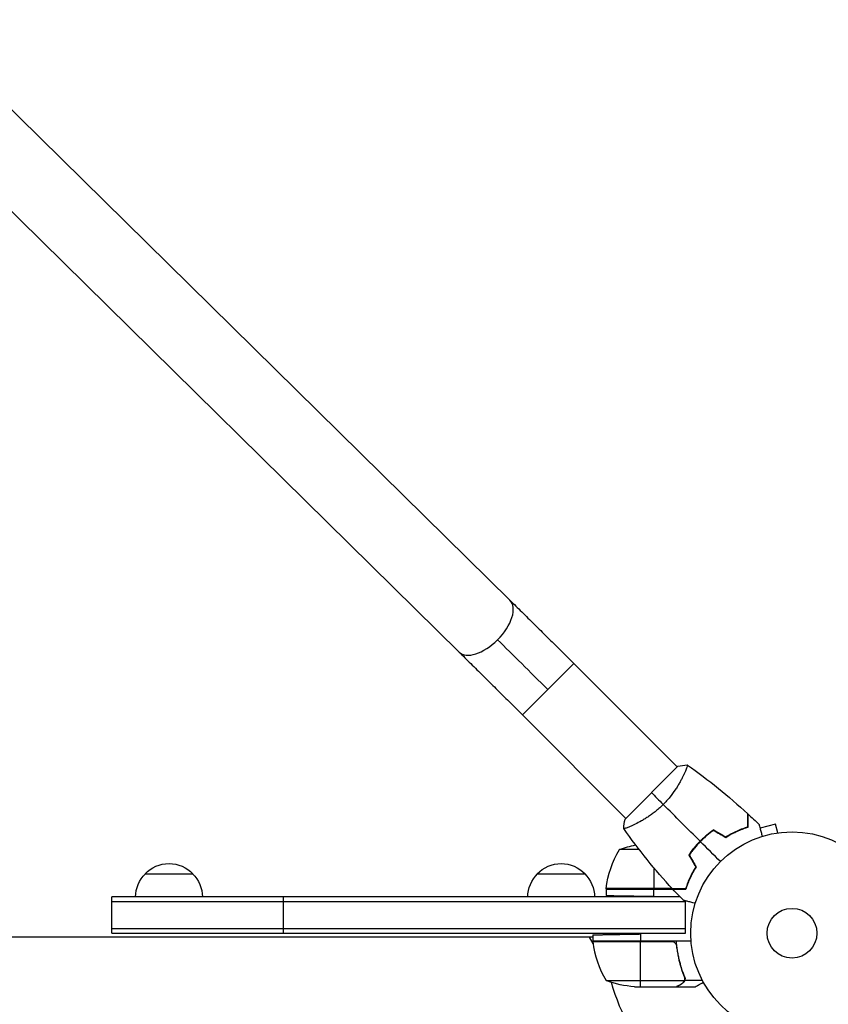
# Model space of a CAD drawing. Units: millimetres. Extents: x -5022 to 5979, y -4642 to 3531.
# Drawn here: x -404 to 19, y 1045 to 1560 of the extents above; entities that cross this region are included whole.
import ezdxf

# ---------------------------------------------------------------- set-up
doc = ezdxf.new("R2010")
doc.units = ezdxf.units.MM
doc.header["$LTSCALE"] = 20
doc.layers.add('2d', color=230, linetype='Continuous')

msp = doc.modelspace()

# ---------------------------------------------------------------- linework, layer by layer
at = {"layer": '2d'}
for p, q in [((-456.27, 1559.96), (-147.57, 1256.2)), ((-482.92, 1532.87), (-174.23, 1229.11)), ((-114.23, 1223.1), (-141.1, 1196.23)), ((-114.23, 1223.1), (-60.1, 1168.97)), ((-141.1, 1196.23), (-86.97, 1142.1)), ((-59.75, 1169.33), (-87.33, 1141.75)), ((-56.44, 1165.31), (-56.43, 1165.3)), ((-8.58, 1139.13), (-16.72, 1136.95)), ((-7.34, 1134.49), (-8.58, 1139.13)), ((-83.31, 1138.44), (-83.31, 1138.44)), ((-5.88, 1134.67), (-5.83, 1134.69)), ((-5.83, 1134.69), (-5.83, 1134.68)), ((-49.19, 1129), (-48.91, 1129)), ((-79.92, 1125.75), (-90.25, 1125.75)), ((-51.99, 1125.75), (-51.73, 1125.75)), ((-50.49, 1127.38), (-50.49, 1127.26)), ((-338.5, 1113), (-313.5, 1113)), ((-133.3, 1113), (-108.3, 1113)), ((-72.25, 1116.21), (-72.25, 1105.2)), ((-97.25, 1105.2), (-62.54, 1105.2)), ((-97.25, 1105), (-55.53, 1105)), ((-97.25, 1105), (-97.25, 1101.72)), ((-62.7, 1105.37), (-97.23, 1105.37)), ((-72.25, 1101.29), (-72.25, 1105)), ((-55.62, 1105.37), (-55.41, 1105.37)), ((-58.57, 1101), (-356, 1101)), ((-356, 1082), (-356, 1101)), ((-55.8, 1098.5), (-356, 1098.5)), ((-266, 1082), (-266, 1101)), ((-58.62, 1101.05), (-72.25, 1101.29)), ((-55.8, 1082), (-55.8, 1098.95)), ((-356, 1084.5), (-55.8, 1084.5)), ((-356, 1082), (-55.8, 1082)), ((-55.8, 1082), (-79.25, 1081.59)), ((-104.25, 1080), (-977.75, 1080)), ((-104.11, 1076.66), (-106.04, 1080)), ((-104.25, 1081.15), (-104.25, 1078)), ((-104.25, 1078), (-52.85, 1078)), ((-63.39, 1077.8), (-104.25, 1077.8)), ((-104.23, 1077.63), (-62.39, 1077.63)), ((-79.25, 1081.59), (-79.25, 1078)), ((-79.25, 1054), (-79.25, 1077.8)), ((-60.3, 1074.2), (-60.3, 1075.95)), ((-57.49, 1062.2), (-57.49, 1062.83)), ((-97.25, 1057.25), (-56.36, 1057.25)), ((-56.12, 1057.35), (-56.12, 1059.09)), ((-56.12, 1057.35), (-46.92, 1057.35)), ((-82.41, 1054), (-60.5, 1054)), ((-60.3, 1054), (-60.3, 1054.12)), ((-60.3, 1054), (-50.5, 1054)), ((-57.49, 1055.62), (-57.49, 1055.75))]:
    msp.add_line(p, q, dxfattribs=at)
for radius in [53, 13]:
    msp.add_circle((0, 1082), radius, dxfattribs=at)
at = {"layer": '2d', "extrusion": (0, 0, -1)}
for centre, radius, start, end in [((72.25, 1079.1), 50, 68.8998, 79.0162), ((47.55, 1099.73), 50, 6.4728, 31.3497), ((326, 1101.48), 17, 42.6679, 137.3321), ((120.8, 1101.48), 17, 42.6679, 137.3321), ((326.5, 1100.81), 17, 0.6413, 45.8135), ((325.5, 1100.81), 17, 134.1865, 179.3587), ((121.3, 1100.81), 17, 0.6413, 45.8135), ((120.3, 1100.81), 17, 134.1865, 179.3587), ((94.25, 1105.03), 3, 3.1912, 6.4728), ((101.25, 1077.97), 3, 353.5272, 356.8088), ((79.25, 1103.9), 50, 273.6243, 291.1002)]:
    msp.add_arc(centre, radius, start, end, dxfattribs=at)
at = {"layer": '2d'}
for centre, radius, start, end in [((-54.55, 1083.27), 50, 186.4728, 211.3497), ((0, 1082), 98, 182.3393, 182.4563), ((0, 1082), 98, 195.2001, 254.7999)]:
    msp.add_arc(centre, radius, start, end, dxfattribs=at)
for start_param, end_param in [(4.696888, 6.283185), (3.141593, 4.696888)]:
    msp.add_ellipse((-160.9, 1242.65), major_axis=(13.33, 13.54), ratio=0.520175, start_param=start_param, end_param=end_param, dxfattribs=at)
at = {"layer": '2d', "extrusion": (0, 0, -1)}
msp.add_ellipse((-128.51, 1208.83), major_axis=(-50.2, 50.2), ratio=0.013238, start_param=1.023687, end_param=1.570796, dxfattribs=at)
at = {"layer": '2d'}
for points, knots in [([(-147.57, 1256.2), (-145.57, 1254.22), (-143.49, 1252.18), (-139.25, 1247.98), (-137.07, 1245.83), (-132.64, 1241.44), (-130.39, 1239.21), (-125.83, 1234.67), (-123.53, 1232.38), (-118.89, 1227.76), (-116.56, 1225.43), (-114.23, 1223.1)], [2.5944835, 2.5944835, 2.5944835, 2.5944835, 2.7039053, 2.7039053, 2.8133272, 2.8133272, 2.922749, 2.922749, 3.0321708, 3.0321708, 3.1415927, 3.1415927, 3.1415927, 3.1415927]), ([(-174.23, 1229.11), (-172.24, 1227.15), (-170.18, 1225.13), (-165.97, 1220.96), (-163.81, 1218.83), (-159.41, 1214.47), (-157.17, 1212.24), (-152.64, 1207.74), (-150.34, 1205.46), (-145.74, 1200.86), (-143.42, 1198.55), (-141.1, 1196.23)], [2.5944835, 2.5944835, 2.5944835, 2.5944835, 2.7039053, 2.7039053, 2.8133272, 2.8133272, 2.922749, 2.922749, 3.0321708, 3.0321708, 3.1415927, 3.1415927, 3.1415927, 3.1415927]), ([(-54.8, 1170.03), (-54.8, 1170.03), (-54.8, 1170.03), (-54.8, 1170.03), (-54.78, 1170.02), (-54.74, 1169.99), (-54.73, 1169.97), (-54.72, 1169.91), (-54.72, 1169.87), (-54.75, 1169.61), (-54.85, 1169.24), (-55.12, 1168.46), (-55.22, 1168.17), (-55.48, 1167.5), (-55.63, 1167.13), (-56.14, 1165.94), (-56.55, 1165.03), (-57.18, 1163.75), (-57.31, 1163.49), (-57.58, 1162.96), (-57.72, 1162.69), (-58.16, 1161.86), (-58.47, 1161.29), (-59.14, 1160.12), (-59.5, 1159.52), (-60.07, 1158.6), (-60.26, 1158.29), (-60.67, 1157.66), (-60.88, 1157.34), (-61.95, 1155.74), (-62.9, 1154.46), (-64.47, 1152.52), (-65.02, 1151.87), (-66.17, 1150.6), (-66.76, 1149.98), (-67.37, 1149.37)], [0.12220864, 0.12220864, 0.12220864, 0.12220864, 0.12268837, 0.12268837, 0.12524335, 0.12524335, 0.12652085, 0.12652085, 0.12779834, 0.12779834, 0.13290832, 0.13290832, 0.13546331, 0.13546331, 0.1380183, 0.1380183, 0.14312827, 0.14312827, 0.14440577, 0.14440577, 0.14568326, 0.14568326, 0.14823825, 0.14823825, 0.15079324, 0.15079324, 0.15207073, 0.15207073, 0.15334823, 0.15334823, 0.15845821, 0.15845821, 0.16101319, 0.16101319, 0.16356818, 0.16356818, 0.16356818, 0.16356818]), ([(-67.37, 1149.37), (-67.98, 1148.75), (-68.6, 1148.17), (-69.86, 1147.03), (-70.5, 1146.49), (-71.46, 1145.7), (-71.79, 1145.45), (-72.44, 1144.94), (-72.77, 1144.69), (-73.74, 1143.97), (-74.39, 1143.52), (-75.66, 1142.66), (-76.29, 1142.26), (-77.52, 1141.5), (-78.14, 1141.13), (-79.91, 1140.12), (-81.01, 1139.54), (-82.54, 1138.79), (-83.03, 1138.56), (-83.94, 1138.14), (-84.37, 1137.96), (-85.55, 1137.45), (-86.22, 1137.2), (-87, 1136.93), (-87.22, 1136.86), (-87.59, 1136.76), (-87.73, 1136.73), (-87.88, 1136.72), (-87.92, 1136.72), (-87.98, 1136.73), (-87.99, 1136.74), (-88.02, 1136.78), (-88.03, 1136.8), (-88.03, 1136.8), (-88.03, 1136.8), (-88.03, 1136.8)], [0.16356818, 0.16356818, 0.16356818, 0.16356818, 0.1661247, 0.1661247, 0.16868122, 0.16868122, 0.16995948, 0.16995948, 0.17123774, 0.17123774, 0.17379425, 0.17379425, 0.17635077, 0.17635077, 0.17890729, 0.17890729, 0.18402032, 0.18402032, 0.18657684, 0.18657684, 0.18913336, 0.18913336, 0.19424639, 0.19424639, 0.19680291, 0.19680291, 0.19935943, 0.19935943, 0.20063769, 0.20063769, 0.20191595, 0.20191595, 0.20447247, 0.20447247, 0.20490292, 0.20490292, 0.20490292, 0.20490292]), ([(-23.16, 1137.69), (-23.16, 1138.47), (-23.16, 1139.19), (-23.16, 1140.53), (-23.16, 1141.14), (-23.16, 1141.97), (-23.16, 1142.22), (-23.16, 1142.7), (-23.16, 1142.93), (-23.16, 1143.53), (-23.16, 1143.84), (-23.16, 1144.17), (-23.16, 1144.26), (-23.16, 1144.38), (-23.16, 1144.41), (-23.16, 1144.45), (-23.16, 1144.47), (-23.16, 1144.49), (-23.16, 1144.49), (-23.16, 1144.5), (-23.16, 1144.5), (-23.16, 1144.5)], [0, 0, 0, 0, 0.00350666, 0.00350666, 0.00701332, 0.00701332, 0.00876665, 0.00876665, 0.01051997, 0.01051997, 0.01402663, 0.01402663, 0.01577996, 0.01577996, 0.01753329, 0.01753329, 0.02103995, 0.02103995, 0.02454661, 0.02454661, 0.02744921, 0.02744921, 0.02744921, 0.02744921]), ([(-22.96, 1137.54), (-22.96, 1138.32), (-22.96, 1139.04), (-22.96, 1140.38), (-22.96, 1140.99), (-22.96, 1141.81), (-22.96, 1142.06), (-22.96, 1142.54), (-22.96, 1142.76), (-22.96, 1143.36), (-22.96, 1143.67), (-22.96, 1143.99), (-22.96, 1144.08), (-22.96, 1144.17), (-22.96, 1144.19), (-22.96, 1144.23), (-22.96, 1144.24), (-22.96, 1144.26), (-22.96, 1144.28), (-22.96, 1144.3), (-22.96, 1144.31), (-22.96, 1144.31), (-22.96, 1144.32), (-22.96, 1144.32)], [0, 0, 0, 0, 0.0035063, 0.0035063, 0.0070126, 0.0070126, 0.00876575, 0.00876575, 0.0105189, 0.0105189, 0.0140252, 0.0140252, 0.01577835, 0.01577835, 0.01665493, 0.01665493, 0.0175315, 0.0175315, 0.02103781, 0.02103781, 0.02454411, 0.02454411, 0.0274484, 0.0274484, 0.0274484, 0.0274484]), ([(-17.23, 1138.85), (-17.23, 1138.85), (-17.23, 1138.85), (-17.22, 1138.83), (-17.22, 1138.82), (-17.22, 1138.8), (-17.22, 1138.8), (-17.21, 1138.78), (-17.21, 1138.76), (-17.18, 1138.68), (-17.16, 1138.59), (-17.05, 1138.2), (-16.95, 1137.8), (-16.74, 1137.03), (-16.67, 1136.75), (-16.5, 1136.14), (-16.42, 1135.82), (-16.14, 1134.79), (-15.94, 1134.03), (-15.67, 1133.04), (-15.62, 1132.85), (-15.57, 1132.66)], [0.03093242, 0.03093242, 0.03093242, 0.03093242, 0.03756195, 0.03756195, 0.04131815, 0.04131815, 0.04225719, 0.04225719, 0.04319624, 0.04319624, 0.04507434, 0.04507434, 0.04883054, 0.04883054, 0.05070863, 0.05070863, 0.05258673, 0.05258673, 0.05634293, 0.05634293, 0.05718798, 0.05718798, 0.05718798, 0.05718798]), ([(-40.98, 1136.01), (-42.22, 1135.17), (-43.44, 1134.26), (-45.22, 1132.79), (-45.81, 1132.28), (-46.98, 1131.22), (-47.55, 1130.67), (-48.11, 1130.11)], [0, 0, 0, 0, 0.004702909, 0.004702909, 0.007054363, 0.007054363, 0.009405818, 0.009405818, 0.009405818, 0.009405818]), ([(-40.97, 1135.78), (-42.19, 1134.95), (-43.38, 1134.05), (-45.14, 1132.6), (-45.71, 1132.1), (-46.85, 1131.06), (-47.42, 1130.52), (-47.97, 1129.97)], [0, 0, 0, 0, 0.004616902, 0.004616902, 0.006925353, 0.006925353, 0.009233803, 0.009233803, 0.009233803, 0.009233803]), ([(-34.7, 1132.39), (-33.65, 1133.05), (-32.61, 1133.64), (-30.57, 1134.72), (-29.57, 1135.2), (-27.62, 1136.07), (-26.67, 1136.46), (-24.84, 1137.14), (-23.97, 1137.44), (-23.16, 1137.69)], [0, 0, 0, 0, 0.00398181, 0.00398181, 0.00796362, 0.00796362, 0.01194542, 0.01194542, 0.01592723, 0.01592723, 0.01592723, 0.01592723]), ([(-34.7, 1132.15), (-33.62, 1132.83), (-32.57, 1133.44), (-30.5, 1134.54), (-29.48, 1135.03), (-27.99, 1135.69), (-27.5, 1135.9), (-26.54, 1136.29), (-26.06, 1136.47), (-24.66, 1136.99), (-23.78, 1137.29), (-22.96, 1137.54)], [0, 0, 0, 0, 0.00404294, 0.00404294, 0.00808588, 0.00808588, 0.01010735, 0.01010735, 0.01212882, 0.01212882, 0.01617176, 0.01617176, 0.01617176, 0.01617176]), ([(-48.11, 1130.11), (-49.23, 1129), (-50.27, 1127.84), (-51.75, 1126.05), (-52.23, 1125.45), (-53.15, 1124.22), (-53.59, 1123.6), (-54.01, 1122.98)], [0.009405818, 0.009405818, 0.009405818, 0.009405818, 0.01410835, 0.01410835, 0.016459616, 0.016459616, 0.018810883, 0.018810883, 0.018810883, 0.018810883]), ([(-47.97, 1129.97), (-49.07, 1128.87), (-50.1, 1127.74), (-51.55, 1125.99), (-52.02, 1125.39), (-52.93, 1124.19), (-53.36, 1123.58), (-53.78, 1122.97)], [0.009233803, 0.009233803, 0.009233803, 0.009233803, 0.013850802, 0.013850802, 0.016159301, 0.016159301, 0.0184678, 0.0184678, 0.0184678, 0.0184678]), ([(-50.39, 1116.7), (-51.05, 1115.65), (-51.64, 1114.61), (-52.72, 1112.57), (-53.2, 1111.57), (-54.07, 1109.62), (-54.46, 1108.67), (-55.14, 1106.84), (-55.44, 1105.97), (-55.69, 1105.16)], [0, 0, 0, 0, 0.00398181, 0.00398181, 0.00796362, 0.00796362, 0.01194542, 0.01194542, 0.01592723, 0.01592723, 0.01592723, 0.01592723]), ([(-50.15, 1116.7), (-50.83, 1115.62), (-51.44, 1114.57), (-52.54, 1112.5), (-53.03, 1111.48), (-53.69, 1109.99), (-53.9, 1109.5), (-54.29, 1108.54), (-54.47, 1108.06), (-54.99, 1106.66), (-55.29, 1105.78), (-55.54, 1104.96)], [0, 0, 0, 0, 0.00404294, 0.00404294, 0.00808588, 0.00808588, 0.01010735, 0.01010735, 0.01212882, 0.01212882, 0.01617176, 0.01617176, 0.01617176, 0.01617176]), ([(-55.69, 1105.16), (-56.47, 1105.16), (-57.19, 1105.16), (-58.53, 1105.16), (-59.14, 1105.16), (-59.97, 1105.16), (-60.22, 1105.16), (-60.7, 1105.16), (-60.93, 1105.16), (-61.53, 1105.16), (-61.84, 1105.16), (-62.17, 1105.16), (-62.26, 1105.16), (-62.38, 1105.16), (-62.41, 1105.16), (-62.45, 1105.16), (-62.47, 1105.16), (-62.49, 1105.16), (-62.49, 1105.16), (-62.5, 1105.16), (-62.5, 1105.16), (-62.5, 1105.16)], [0, 0, 0, 0, 0.00350666, 0.00350666, 0.00701332, 0.00701332, 0.00876665, 0.00876665, 0.01051997, 0.01051997, 0.01402663, 0.01402663, 0.01577996, 0.01577996, 0.01753329, 0.01753329, 0.02103995, 0.02103995, 0.02454661, 0.02454661, 0.02744921, 0.02744921, 0.02744921, 0.02744921]), ([(-55.54, 1104.96), (-56.32, 1104.96), (-57.04, 1104.96), (-58.38, 1104.96), (-58.99, 1104.96), (-59.81, 1104.96), (-60.06, 1104.96), (-60.54, 1104.96), (-60.76, 1104.96), (-61.36, 1104.96), (-61.67, 1104.96), (-61.99, 1104.96), (-62.08, 1104.96), (-62.17, 1104.96), (-62.19, 1104.96), (-62.23, 1104.96), (-62.24, 1104.96), (-62.26, 1104.96), (-62.28, 1104.96), (-62.3, 1104.96), (-62.31, 1104.96), (-62.31, 1104.96), (-62.32, 1104.96), (-62.32, 1104.96)], [0, 0, 0, 0, 0.0035063, 0.0035063, 0.0070126, 0.0070126, 0.00876575, 0.00876575, 0.0105189, 0.0105189, 0.0140252, 0.0140252, 0.01577835, 0.01577835, 0.01665493, 0.01665493, 0.0175315, 0.0175315, 0.02103781, 0.02103781, 0.02454411, 0.02454411, 0.0274484, 0.0274484, 0.0274484, 0.0274484]), ([(-50.66, 1097.57), (-50.85, 1097.62), (-51.04, 1097.67), (-52.05, 1097.94), (-52.81, 1098.15), (-53.85, 1098.43), (-54.18, 1098.51), (-54.79, 1098.68), (-55.07, 1098.75), (-55.58, 1098.89), (-55.81, 1098.95), (-56.2, 1099.05), (-56.36, 1099.1), (-56.62, 1099.17), (-56.7, 1099.19), (-56.78, 1099.21), (-56.79, 1099.21), (-56.8, 1099.22), (-56.8, 1099.22), (-56.82, 1099.22), (-56.83, 1099.22), (-56.85, 1099.23), (-56.85, 1099.23), (-56.85, 1099.23)], [0.00292306, 0.00292306, 0.00292306, 0.00292306, 0.00379004, 0.00379004, 0.00758008, 0.00758008, 0.0094751, 0.0094751, 0.01137012, 0.01137012, 0.01326514, 0.01326514, 0.01516016, 0.01516016, 0.01705518, 0.01705518, 0.01800269, 0.01800269, 0.0189502, 0.0189502, 0.02274024, 0.02274024, 0.02935902, 0.02935902, 0.02935902, 0.02935902]), ([(-62.39, 1077.63), (-62.13, 1077.53), (-61.88, 1077.41), (-61.54, 1077.16), (-61.43, 1077.07), (-61.22, 1076.88), (-61.13, 1076.77), (-60.87, 1076.45), (-60.73, 1076.2), (-60.51, 1075.69), (-60.44, 1075.42), (-60.41, 1075.14)], [0.001013661, 0.001013661, 0.001013661, 0.001013661, 0.001852653, 0.001852653, 0.002272148, 0.002272148, 0.002691644, 0.002691644, 0.003530636, 0.003530636, 0.004369628, 0.004369628, 0.004369628, 0.004369628]), ([(-56.2, 1059.34), (-57.33, 1062.14), (-58.28, 1065.09), (-59.19, 1068.99), (-59.36, 1069.78), (-59.67, 1071.38), (-59.81, 1072.2), (-60.18, 1074.66), (-60.36, 1076.32), (-60.47, 1078)], [0, 0, 0, 0, 0.01003251, 0.01003251, 0.01254064, 0.01254064, 0.01504877, 0.01504877, 0.02006502, 0.02006502, 0.02006502, 0.02006502]), ([(-60.41, 1075.14), (-60.09, 1072.27), (-59.57, 1069.53), (-58.22, 1064.27), (-57.39, 1061.75), (-56.42, 1059.33)], [0, 0, 0, 0, 0.00859307, 0.00859307, 0.01718614, 0.01718614, 0.01718614, 0.01718614]), ([(-57.7, 1055.62), (-57.55, 1055.7), (-57.42, 1055.79), (-57.19, 1055.98), (-57.08, 1056.09), (-56.79, 1056.4), (-56.64, 1056.63), (-56.52, 1056.87)], [0, 0, 0, 0, 0.001089402, 0.001089402, 0.002178803, 0.002178803, 0.004357607, 0.004357607, 0.004357607, 0.004357607]), ([(-56.12, 1057.35), (-56.17, 1057.18), (-56.24, 1057.01), (-56.36, 1056.77), (-56.42, 1056.66), (-56.51, 1056.52), (-56.56, 1056.46), (-56.58, 1056.43), (-56.59, 1056.42), (-56.6, 1056.41), (-56.66, 1056.32), (-56.75, 1056.21), (-56.87, 1056.1), (-56.92, 1056.04), (-56.95, 1056.01), (-56.97, 1056), (-56.98, 1056), (-56.98, 1055.99), (-56.98, 1055.99), (-57.14, 1055.84), (-57.31, 1055.72), (-57.49, 1055.62)], [0, 0, 0, 0, 0.25, 0.25, 0.375, 0.4375, 0.46875, 0.484375, 0.484375, 0.5, 0.5, 0.625, 0.6875, 0.71875, 0.734375, 0.742187, 0.746094, 0.746094, 0.75, 0.75, 1, 1, 1, 1]), ([(-56.2, 1058.19), (-56.2, 1058.03), (-56.22, 1057.87), (-56.27, 1057.56), (-56.31, 1057.4), (-56.36, 1057.25)], [0.001328787, 0.001328787, 0.001328787, 0.001328787, 0.001872455, 0.001872455, 0.002416124, 0.002416124, 0.002416124, 0.002416124]), ([(-56.2, 1059.34), (-56.07, 1059.02), (-56, 1058.69), (-55.98, 1058.18), (-55.99, 1058.01), (-56.03, 1057.68), (-56.07, 1057.51), (-56.12, 1057.35)], [0, 0, 0, 0, 0.001155292, 0.001155292, 0.001732938, 0.001732938, 0.002310584, 0.002310584, 0.002310584, 0.002310584]), ([(-50.5, 1054), (-50.5, 1054), (-50.38, 1054.07), (-50.01, 1054.28), (-49.86, 1054.37), (-49.58, 1054.53), (-49.43, 1054.61), (-49.24, 1054.73), (-49.15, 1054.78), (-49.09, 1054.81), (-49.06, 1054.83), (-48.38, 1055.22), (-47.5, 1055.73), (-46.39, 1056.37)], [0.5, 0.5, 0.5, 0.5, 0.625, 0.625, 0.6875, 0.6875, 0.71875, 0.734375, 0.7421875, 0.7421875, 0.75, 0.75, 0.9202302, 0.9202302, 0.9202302, 0.9202302]), ([(-60.5, 1054), (-60.31, 1054.11), (-59.96, 1054.31), (-59.02, 1054.85), (-58.42, 1055.2), (-57.7, 1055.62)], [0, 0, 0, 0, 0.00517024, 0.00517024, 0.01034048, 0.01034048, 0.01034048, 0.01034048])]:
    msp.add_open_spline(points, degree=3, knots=knots, dxfattribs=at)
for points in [[(-59.75, 1169.33), (-58.09, 1169.67), (-56.38, 1169.91), (-54.8, 1170.04)], [(-54.8, 1170.03), (-54.8, 1170.03), (-54.8, 1170.03), (-54.8, 1170.03)], [(-54.75, 1170), (-43.66, 1162.24), (-33.08, 1153.7), (-23.16, 1144.5)], [(-73.54, 1155.54), (-71.75, 1153.75), (-69.67, 1151.67), (-67.37, 1149.37)], [(-48.11, 1130.11), (-54.58, 1136.58), (-61, 1143), (-67.37, 1149.37)], [(-22.96, 1144.32), (-21.02, 1142.52), (-19.11, 1140.7), (-17.23, 1138.85)], [(-88.04, 1136.8), (-87.91, 1138.38), (-87.67, 1140.09), (-87.33, 1141.75)], [(-62.5, 1105.16), (-71.7, 1115.08), (-80.24, 1125.66), (-88, 1136.75)], [(-40.98, 1136.01), (-38.89, 1134.81), (-36.8, 1133.6), (-34.7, 1132.39)], [(-40.97, 1135.78), (-38.88, 1134.57), (-36.79, 1133.36), (-34.7, 1132.15)], [(-37.48, 1119.48), (-40.98, 1122.98), (-44.48, 1126.48), (-47.97, 1129.97)], [(-50.49, 1127.25), (-50.54, 1127.29), (-50.6, 1127.33), (-50.66, 1127.36)], [(-50.49, 1127.38), (-50.46, 1127.36), (-50.44, 1127.35), (-50.42, 1127.34)], [(-50.42, 1127.34), (-50.44, 1127.35), (-50.46, 1127.36), (-50.49, 1127.38)], [(-54.01, 1122.98), (-52.81, 1120.89), (-51.6, 1118.8), (-50.39, 1116.7)], [(-53.78, 1122.97), (-52.57, 1120.88), (-51.36, 1118.79), (-50.15, 1116.7)], [(-51.22, 1118.54), (-51.24, 1118.45), (-51.27, 1118.36), (-51.29, 1118.27)], [(-51.08, 1118.3), (-51.1, 1118.21), (-51.13, 1118.12), (-51.16, 1118.03)], [(-52.34, 1113.29), (-52.39, 1113.04), (-52.44, 1112.8), (-52.49, 1112.56)], [(-52.68, 1112.63), (-52.73, 1112.38), (-52.77, 1112.14), (-52.82, 1111.89)], [(-56.85, 1099.23), (-58.7, 1101.11), (-60.52, 1103.02), (-62.32, 1104.96)], [(-55.41, 1105.36), (-55.49, 1105.34), (-55.57, 1105.31), (-55.65, 1105.29)], [(-62.39, 1077.63), (-62.72, 1077.74), (-63.05, 1077.8), (-63.39, 1077.8)], [(-56.36, 1057.25), (-56.4, 1057.12), (-56.46, 1056.99), (-56.52, 1056.87)], [(-56.42, 1059.33), (-56.27, 1058.97), (-56.2, 1058.59), (-56.2, 1058.21)], [(-56.2, 1058.19), (-56.2, 1058.19), (-56.2, 1058.2), (-56.2, 1058.21)], [(-56.2, 1058.21), (-56.2, 1058.21), (-56.2, 1058.21), (-56.2, 1058.21)], [(-60.3, 1054.12), (-60.38, 1054.07), (-60.44, 1054.03), (-60.5, 1054)]]:
    msp.add_open_spline(points, degree=3, dxfattribs=at)
for points, weights in [([(-50.59, 1127.44), (-50.56, 1127.42), (-50.52, 1127.4), (-50.49, 1127.38)], [0.999379075395, 0.999584031164, 0.999791006033, 1]), ([(-97.25, 1101.72), (-97.25, 1101.72), (-86.89, 1101.54), (-72.25, 1101.29)], [1, 0.804737854124, 0.804737854124, 1]), ([(-104.25, 1081.15), (-104.25, 1081.15), (-93.89, 1081.34), (-79.25, 1081.59)], [1, 0.804737854124, 0.804737854124, 1]), ([(-60.3, 1054), (-60.3, 1054), (-59.35, 1054.55), (-57.49, 1055.62)], [0.983775506511, 0.983775506511, 0.989183671007, 1])]:
    msp.add_rational_spline(points, weights, degree=3, dxfattribs=at)

doc.saveas('drawing.dxf')
